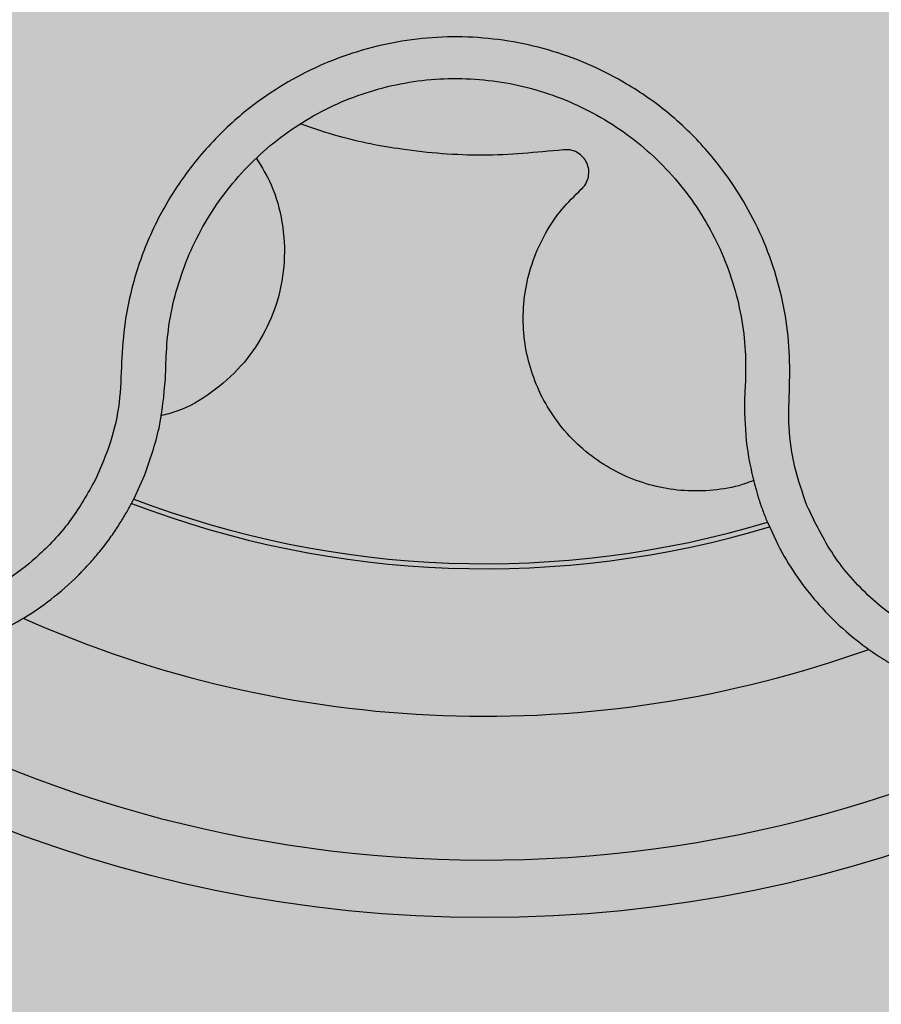
# Model space of a CAD drawing. Units: millimetres. Extents: x 0 to 1, y 0 to 0.6.
# Drawn here: x 0.84 to 0.87, y 0.41 to 0.44 of the extents above; entities that cross this region are included whole.
import ezdxf

# ---------------------------------------------------------------- set-up
doc = ezdxf.new("R2010")
doc.units = ezdxf.units.MM
doc.layers.add('.Operis_HACH', color=255, linetype='Continuous')
doc.layers.add('.Operis_MOBI', color=1, linetype='Continuous')
doc.layers.add('COTAS', color=255, linetype='Continuous', lineweight=5)

msp = doc.modelspace()

# ---------------------------------------------------------------- hatches: boundary and pattern name
at = {"layer": '.Operis_HACH', "true_color": 0xeaecd4}
h = msp.add_hatch(color=254, dxfattribs=at)
h.dxf.hatch_style = 1
h.paths.add_polyline_path([(0, 0), (1, 0), (1, 0.6000000000003638), (0, 0.6000000000003638)])
at = {"layer": '.Operis_HACH', "true_color": 0x939598}
h = msp.add_hatch(color=252, dxfattribs=at)
h.dxf.hatch_style = 1
edge = h.paths.add_edge_path()
edge.add_arc((0.8603515115682967, 0.4599660035128181), 0.046499256, -2.08933289108933, 357.9106671089107)
at = {"layer": 'COTAS', "ltscale": 0.1}
h = msp.add_hatch(dxfattribs=at)
h.set_pattern_fill('ANGLE', color=256)
h.set_pattern_definition([(0, (-26913.99837755409, -9464.675608394879), (0, 6.985), [5.08, -1.905]), (90, (-26913.99837755409, -9464.675608394879), (-6.985, 4.277078946022131e-16), [5.08, -1.905])])
h.paths.add_polyline_path([(0, 0), (1, 0), (1, 0.6000000000003638), (0, 0.6000000000003638)])

# ---------------------------------------------------------------- linework, layer by layer
at = {"layer": '.Operis_MOBI'}
for p, q in [((0.8492625879771367, 0.4326161331300682), (0.8492737995438802, 0.4330066934671777)), ((0.8492500933425617, 0.4321990552489297), (0.8492625879771367, 0.4326161331300682)), ((0.8694189899542835, 0.432192963999114), (0.8694028440877446, 0.431876609871324)), ((0.848209407478862, 0.4281381910986966), (0.8485168766819697, 0.4288281946792267))]:
    msp.add_line(p, q, dxfattribs=at)
msp.add_circle((0.8603515115682967, 0.4599660035128181), 0.046499256, dxfattribs=at)
for radius, start, end in [(0.03437398736321753, 249.0678683484023, 286.7429251537996), (0.03419945280000004, 249.1026606982499, 286.7004769986281), (0.03949999999999999, 246.0375635280211, 289.75471064672), (0.04449928800000003, 236.6150586424288, 299.2172714539017)]:
    msp.add_arc((0.8603515115682967, 0.4599660035128181), radius, start, end, dxfattribs=at)
for points, knots in [([(0.8332121822204499, 0.4393700181935856), (0.833584714695462, 0.4396527698936552), (0.8343302053835941, 0.4402185964299861), (0.8355979596344696, 0.4408471923161414), (0.836955875151034, 0.4412115014856681), (0.8382939282346342, 0.4416446167851973), (0.8395607394559192, 0.4422613080569135), (0.8407581678329734, 0.4430256659506995), (0.8418430212223029, 0.4439271643841494), (0.8427122601460724, 0.4448513218467269), (0.8433828603629081, 0.4457226148333575), (0.8438954788689443, 0.4465155651687382), (0.8443419860523136, 0.4473435138370405), (0.8447200509872346, 0.4482049735179316), (0.8450260267418344, 0.4490986641758354), (0.8452954115891771, 0.4501561702527397), (0.8454822207968391, 0.4513939800544904), (0.8455217185255606, 0.4528112163679907), (0.8453884713344451, 0.4542225695604429), (0.8450854202892515, 0.4556072894883982), (0.8446152372016513, 0.4569453262811294), (0.8439871803821006, 0.458217606153994), (0.843208160946233, 0.4594023419613222), (0.8422976652655052, 0.4604767265354894), (0.8412602774296829, 0.4614397745244787), (0.8401211698947009, 0.4622618755365693), (0.8388735828302742, 0.4629490089937462), (0.8377144912956282, 0.4634147249707894), (0.8366582387352537, 0.4637213564601552), (0.8357359958645247, 0.4639109061645286), (0.8346340820498881, 0.4640429709852469), (0.8333647380859475, 0.4640605331460392), (0.8319565061974572, 0.4639178879897372), (0.8305878211467643, 0.4635808613256813), (0.829241111248848, 0.4631754142537829), (0.8278322068217676, 0.4630414838320576), (0.8268996407532541, 0.4631295383896941), (0.8264332669314172, 0.4631735742423189)], [0, 0, 0, 0, 0.03109707880711296, 0.06222969614820625, 0.0933657658266645, 0.1244933363564507, 0.1556458224893664, 0.1867857086256375, 0.2187820657413552, 0.2491873587936205, 0.2709481283130292, 0.2917990375997541, 0.3118819723270985, 0.3334066769969374, 0.3542412530020451, 0.3745747389152833, 0.4058392016441786, 0.4371788428162469, 0.4685073746975735, 0.4997498405970539, 0.5310744339940766, 0.5624546805108969, 0.5937408380067781, 0.6250099462864569, 0.6557753748179749, 0.6875607125194325, 0.7181116612557842, 0.7502269323398519, 0.7703770173680189, 0.7911766328665375, 0.8127642577778779, 0.8440931900386932, 0.875421848606495, 0.906617880678405, 0.9377168314698516, 0.9688523523567332, 1, 1, 1, 1]), ([(0.871553004879388, 0.4277903717029403), (0.8713990953365283, 0.4282324482846889), (0.8710912293245201, 0.4291167362371198), (0.8708853374373575, 0.4305166382455354), (0.8709585698452429, 0.4319203451832436), (0.8709598943714809, 0.4333274896707735), (0.8707645999129454, 0.4347274297761032), (0.8704044671358133, 0.4361089049198199), (0.8698758679529419, 0.4374254827125696), (0.869261145904602, 0.4385401889339846), (0.8686374204298772, 0.4394468095033517), (0.8680418593976356, 0.4401766534119815), (0.8673936861596303, 0.4408539204632689), (0.8666927174417651, 0.4414760649069649), (0.8659385900646157, 0.4420396728946798), (0.8650147001644655, 0.4426207240721851), (0.8638948965271993, 0.4431799149788276), (0.862559299905115, 0.4436555206557387), (0.861174611000024, 0.4439624057995388), (0.8597629548858094, 0.4441006916622428), (0.8583455722218787, 0.4440658032890497), (0.8569442006555619, 0.4438590155859856), (0.8555781422801374, 0.4434837957032869), (0.8542764869380335, 0.4429487847046403), (0.8530392912762181, 0.4422577409295627), (0.8520323786615336, 0.4415192975338869), (0.8512170134745247, 0.4407835909860296), (0.8505688078075764, 0.4400979962683778), (0.8499787082182593, 0.4393607262190926), (0.8494494920014404, 0.4385789013686008), (0.8489847919845488, 0.4377580417567515), (0.8485904415319965, 0.4369013725045079), (0.8482667915668571, 0.4360173064760602), (0.848016329400707, 0.4351128855269053), (0.8478056629537605, 0.4340288373896328), (0.8477158207060711, 0.4327717962241877), (0.8476851414889097, 0.431367115372268), (0.8473771231147111, 0.4299867124336743), (0.8470054183417233, 0.4291280767265562), (0.8468196455578436, 0.4286989427528169)], [0, 0, 0, 0, 0.03112376811693284, 0.06225702592251977, 0.09335744101478509, 0.1244955178558403, 0.1557202850913865, 0.1870757949525311, 0.2192410992315713, 0.2498004970089875, 0.2715187027723774, 0.2923202188338019, 0.312346156623313, 0.3337608604432076, 0.3545251643762298, 0.3748268830217573, 0.4062011494997393, 0.4374540335542325, 0.468750381215388, 0.5001488675848664, 0.5314106359195296, 0.5626616771263544, 0.5939852480961386, 0.6252621402581675, 0.655910418382752, 0.687914122574469, 0.7079997912328018, 0.7288339011776772, 0.7505588165443795, 0.7707051515144159, 0.7915429652206764, 0.8132107046712669, 0.8333474144797557, 0.8540901402454834, 0.8755733185200664, 0.9066816446819145, 0.937790468535028, 0.9689085566449342, 1, 1, 1, 1]), ([(0.8492737995438802, 0.4330066934671777), (0.84929956542328, 0.4333494787279051), (0.8493557948604575, 0.4340975465147494), (0.8496025416898192, 0.4352319414010708), (0.849996033935895, 0.4363915213907603), (0.8505314619833371, 0.4374965883962432), (0.8511979949180386, 0.4385290849677403), (0.8519840300723445, 0.4394740160932997), (0.8528786109527573, 0.4403181641046103), (0.8538700296739989, 0.4410465601977194), (0.854942628146091, 0.441648171572524), (0.8560798847538535, 0.4421156091375451), (0.8572650205496757, 0.4424413151809858), (0.8584807732077024, 0.4426208034710726), (0.8597103912798048, 0.4426511114979803), (0.8609350436345267, 0.4425311045470153), (0.8621363004713203, 0.4422647762767156), (0.8632950577339216, 0.4418519849950826), (0.8643953327773488, 0.4413024180030334), (0.8654213429435913, 0.4406266519763449), (0.8663542397152924, 0.4398303454472625), (0.8671819190421957, 0.438925813536116), (0.8678970053515513, 0.4379270854005881), (0.8684885357688472, 0.4368486296298215), (0.8689464768613107, 0.4357058496934769), (0.8692554511217168, 0.4345167560095433), (0.8694229231259669, 0.4333389943003567), (0.8694202566293825, 0.4325620430208801), (0.8694189899542835, 0.432192963999114)], [0, 0, 0, 0, 0.03269279224238333, 0.0713461969959229, 0.1101081808419438, 0.1490035217943022, 0.1878759738068316, 0.2267418068729057, 0.2656224088782618, 0.3045393680833989, 0.3433880086467723, 0.3822033833480969, 0.4210724759333015, 0.4598479977589283, 0.4986349990986593, 0.5375916954168377, 0.5764234135013342, 0.615204799311361, 0.6541410698266065, 0.6929974707143493, 0.7316679336583917, 0.7704306832094076, 0.8092918662917283, 0.8482154442478174, 0.8871757704063713, 0.926117581282612, 0.9649032681426364, 1, 1, 1, 1]), ([(0.8630737404055253, 0.4401524553559284), (0.862143716585706, 0.4400621362601669), (0.8602764123788802, 0.4398807933503122), (0.8576644821987429, 0.4401053632573166), (0.8555388775384927, 0.440504776643138), (0.8543864389284863, 0.4408982607565122), (0.8539328445258434, 0.4410531342491595)], [0, 0, 0, 0, 0.3018990628312368, 0.6061537112411077, 0.8449839564344181, 1, 1, 1, 1]), ([(0.8637049469834892, 0.438780910879359), (0.8637611144440598, 0.4388406901507551), (0.8638764332936262, 0.4389634244907938), (0.8639665394148324, 0.4392067702046916), (0.8639784056940698, 0.4394629770959), (0.8639093944475462, 0.4397060192841309), (0.8637696773512289, 0.4399165215581888), (0.8635673547250917, 0.4400741557692527), (0.863323910645704, 0.4401639956358849), (0.8631556791151525, 0.4401562351649773), (0.8630737404055253, 0.4401524553559284)], [0, 0, 0, 0, 0.1217657799323881, 0.2500004188797794, 0.3782350844822685, 0.5000002117840385, 0.6217651169881653, 0.7499998913716663, 0.87823515671239, 1, 1, 1, 1]), ([(0.8524183563094994, 0.4398496844896727), (0.8525988946057623, 0.4395533727565635), (0.8530163942086801, 0.4388681440068467), (0.8533487952990981, 0.437636304894113), (0.8534297019978112, 0.4362671645376395), (0.8531940667526214, 0.4349311247988226), (0.8526786198781338, 0.4336967520812323), (0.8519036539037188, 0.4325950634447508), (0.8508802752439806, 0.4316955442773178), (0.8499098321262863, 0.4311156522217061), (0.8492735100880964, 0.4309563937658822), (0.8490820970764617, 0.4309084869855724)], [0, 0, 0, 0, 0.09353647920208144, 0.2163055914752557, 0.3402788862724124, 0.4622551664483318, 0.5797510331720523, 0.6996111020010829, 0.8229811287755145, 0.9467506814202823, 1, 1, 1, 1]), ([(0.8697171966632595, 0.428670850380513), (0.8695802187721711, 0.4286159980492812), (0.8691249321018404, 0.4284336800465098), (0.8683004680351587, 0.428302852978959), (0.8672935746326402, 0.4282783208182082), (0.8663100516350823, 0.4284278322920727), (0.8653640891971008, 0.428732934211439), (0.8644664986459247, 0.4291987056349171), (0.8636473939586722, 0.4298196375439147), (0.8629449344080058, 0.430573016841663), (0.8623876857964206, 0.4314242577729601), (0.8619885082771361, 0.4323373887109483), (0.8617447529177298, 0.433297228981246), (0.8616601234280097, 0.4342954048352112), (0.861746367350861, 0.4353153656738868), (0.8620074729333282, 0.4363158205214859), (0.8624359668137913, 0.4372495915067702), (0.8629975091280357, 0.4380904487297812), (0.8634717654531414, 0.4385533247805142), (0.8637049469834892, 0.438780910879359)], [0, 0, 0, 0, 0.02670907237513873, 0.0887755289337658, 0.1497676490313381, 0.208885063221127, 0.2681222848429718, 0.3291954812845315, 0.3912956252415938, 0.453528147036567, 0.514986775130539, 0.5748310056661182, 0.6333466583421399, 0.6937205792466071, 0.75556335185496, 0.8180091886452924, 0.8801407908512797, 0.9410678310137177, 1, 1, 1, 1]), ([(0.8701256761378318, 0.4273331035710726), (0.8703041444314294, 0.426932737165771), (0.8706427690922283, 0.4261730843863916), (0.8712851506679726, 0.4251801448081096), (0.8720209751481889, 0.4242583108843974), (0.8728203872742597, 0.4234662974668026), (0.8736135692379321, 0.4228398265568103), (0.8742024461898836, 0.4224492840621679), (0.8745289512335148, 0.4222577208911389), (0.8746537683837232, 0.4221875308885501), (0.8746617776851053, 0.4221830879305344), (0.8746624095147126, 0.4221827335040871), (0.8746636738869711, 0.4221820263610425), (0.8746676515620493, 0.422179811690512), (0.8747174263262423, 0.4221520397604763), (0.8748589314818673, 0.4220747201798076), (0.8751836382834881, 0.4219067268695653), (0.8758356512953469, 0.4216062462674017), (0.8767835150538303, 0.4212680133441609), (0.8779301279537322, 0.4210034472362167), (0.8790587504954601, 0.4208733102132101), (0.8801541252505558, 0.4208659387295484), (0.8812228737297119, 0.4209703701999388), (0.8822749348109937, 0.4211840450607269), (0.8833151350445405, 0.421511838772858), (0.8843285761176958, 0.4219544978222984), (0.8852986734382284, 0.4225092902979668), (0.8862122173995886, 0.4231729747079953), (0.8870560525538167, 0.4239407197201217), (0.8878173070152116, 0.4248060053105291), (0.8884835944118095, 0.4257606371393194), (0.8890432322223205, 0.4267947457865375), (0.889485489737126, 0.4278968538419576), (0.8898008008400211, 0.4290538190834923), (0.8899525201268261, 0.4300620868907572), (0.8899961874813016, 0.4307966594897152), (0.8900014420323714, 0.431274904145539), (0.8899895710528654, 0.4317112527623976), (0.8899511927265848, 0.4322313974716963), (0.8898735496259178, 0.4328330849530175), (0.8897153600337333, 0.4336495451607334), (0.8894105496292468, 0.4347004191822634), (0.8888561634048529, 0.4359746829486539), (0.8880358295828046, 0.4373337285942398), (0.8872727364760067, 0.4381509268223454), (0.8868694316515757, 0.4385828269205376)], [0, 0, 0, 0, 0.03583582737938848, 0.0679946809343019, 0.09647596314641434, 0.132287646914026, 0.159828803675499, 0.1790948387946928, 0.1900825480629321, 0.190806578314878, 0.1908150627629893, 0.1908319838916047, 0.1908658739501067, 0.1909336060167217, 0.1912045792547976, 0.1955302889468385, 0.2041293495423558, 0.2211166930501887, 0.2542425655326828, 0.286257856942367, 0.317163638655698, 0.3469607449154877, 0.3756501756368446, 0.4047933906471557, 0.4345448333004483, 0.4646086212617028, 0.4949860867252066, 0.5256788519806492, 0.5566883578539477, 0.5880160117855641, 0.6196631997640106, 0.6516313135069279, 0.6839216972429152, 0.716535643800595, 0.7494744448969836, 0.76711407780138, 0.7766990666128296, 0.7886029565103466, 0.8028257036070654, 0.8193673499308995, 0.8382278616640916, 0.8708561731139378, 0.9086956897261207, 0.9517444615682841, 1, 1, 1, 1]), ([(0.8859067049925216, 0.4374342745268223), (0.8863442495494382, 0.4369494870188646), (0.8872204745493946, 0.4359786534660088), (0.8880926862257184, 0.4342018460010877), (0.8885836937879503, 0.4322911009949166), (0.8886238685263379, 0.4303117626786843), (0.8882361967189354, 0.4283710329236783), (0.8874241121739033, 0.4265638302731531), (0.8862345251072838, 0.42498014980265), (0.8847222365875496, 0.4236979054821859), (0.882963838892465, 0.4227808614905371), (0.8810451382305473, 0.4222778941366414), (0.8790653093601577, 0.4222077073209221), (0.8771224934935162, 0.4225825125540723), (0.875305205303448, 0.423367505069109), (0.8737189501298417, 0.4245425052358769), (0.8724034486149321, 0.426023397987592), (0.8718362065083056, 0.4272019604541129), (0.8715530025256157, 0.4277903751390113)], [0, 0, 0, 0, 0.06224606218595446, 0.1246537192560934, 0.1871722766928184, 0.2497431970660793, 0.3122954690604693, 0.3748311128787245, 0.4373948028704385, 0.4998475385184561, 0.5625177148098278, 0.6250988609287147, 0.6876754042740971, 0.7501506058323117, 0.8127072288840191, 0.8753254346678279, 0.9377543852617856, 1, 1, 1, 1]), ([(0.8485168766819697, 0.4288281946792267), (0.8487105305030127, 0.4293736640120187), (0.8490982838739001, 0.4304658581640979), (0.8491994514224643, 0.4316208803174959), (0.8492500933425617, 0.4321990552489297)], [0, 0, 0, 0, 0.4994252459110265, 1, 1, 1, 1]), ([(0.8694028440877446, 0.431876609871324), (0.8693965240236139, 0.4317671866119781), (0.8693835018129903, 0.4315417248235462), (0.8693808313655609, 0.4313158687637042), (0.8693794569662714, 0.4311996273117984)], [0, 0, 0, 0, 0.485329508208009, 0.9999999999999999, 0.9999999999999999, 0.9999999999999999, 0.9999999999999999]), ([(0.8693794569662714, 0.4311996273117984), (0.869398081988038, 0.4306848800169973), (0.8694353794344352, 0.4296540754403395), (0.8697005152316706, 0.4286575978931069), (0.8698332515996299, 0.4281587259411026)], [0, 0, 0, 0, 0.4993645825472829, 1, 1, 1, 1]), ([(0.8468196455578436, 0.4286989427528169), (0.8465521041798638, 0.4282202283302468), (0.8460166581644444, 0.4272621494983468), (0.844970687510795, 0.426134798768544), (0.8438689972172142, 0.4252454585966916), (0.8431067129022267, 0.4248375088955072), (0.8427256980066886, 0.4246336021533352)], [0, 0, 0, 0, 0.2794192261867841, 0.5592178411079621, 0.7796825101085816, 1, 1, 1, 1]), ([(0.8698332515996299, 0.4281587259411026), (0.8698782723658951, 0.4280177999189618), (0.8699671721915365, 0.4277395216904551), (0.8700732957877335, 0.4274674114094523), (0.8701256761378318, 0.4273331035710726)], [0, 0, 0, 0, 0.5064212973147241, 1, 1, 1, 1]), ([(0.8434336425343645, 0.4233945446812868), (0.8437319671720616, 0.423549089808148), (0.8443690802487254, 0.42387914207211), (0.8453100361257384, 0.4245347003634379), (0.8459590369639045, 0.4251020506453642), (0.8463447461035685, 0.4254913927288726), (0.8464885243411118, 0.4256417050801247), (0.8467031640357163, 0.4258765601880441), (0.8469945392716909, 0.4262195018091006), (0.8473168734817591, 0.4266423176923126), (0.8476098022838414, 0.4270724663983856), (0.8478470103946165, 0.4274587694708316), (0.8480439950471919, 0.4278094428063923), (0.8481568245006201, 0.4280336852643813), (0.848209407478862, 0.4281381910986966)], [0, 0, 0, 0, 0.1468860949610895, 0.3136953526346628, 0.5004239759768176, 0.5232164612974942, 0.5535607178682538, 0.5914570885863367, 0.6624582723180004, 0.750448458602918, 0.8240263771307695, 0.890145302049785, 0.9488033750830109, 0.9999999999999999, 0.9999999999999999, 0.9999999999999999, 0.9999999999999999])]:
    msp.add_open_spline(points, degree=3, knots=knots, dxfattribs=at)

doc.saveas('drawing.dxf')
